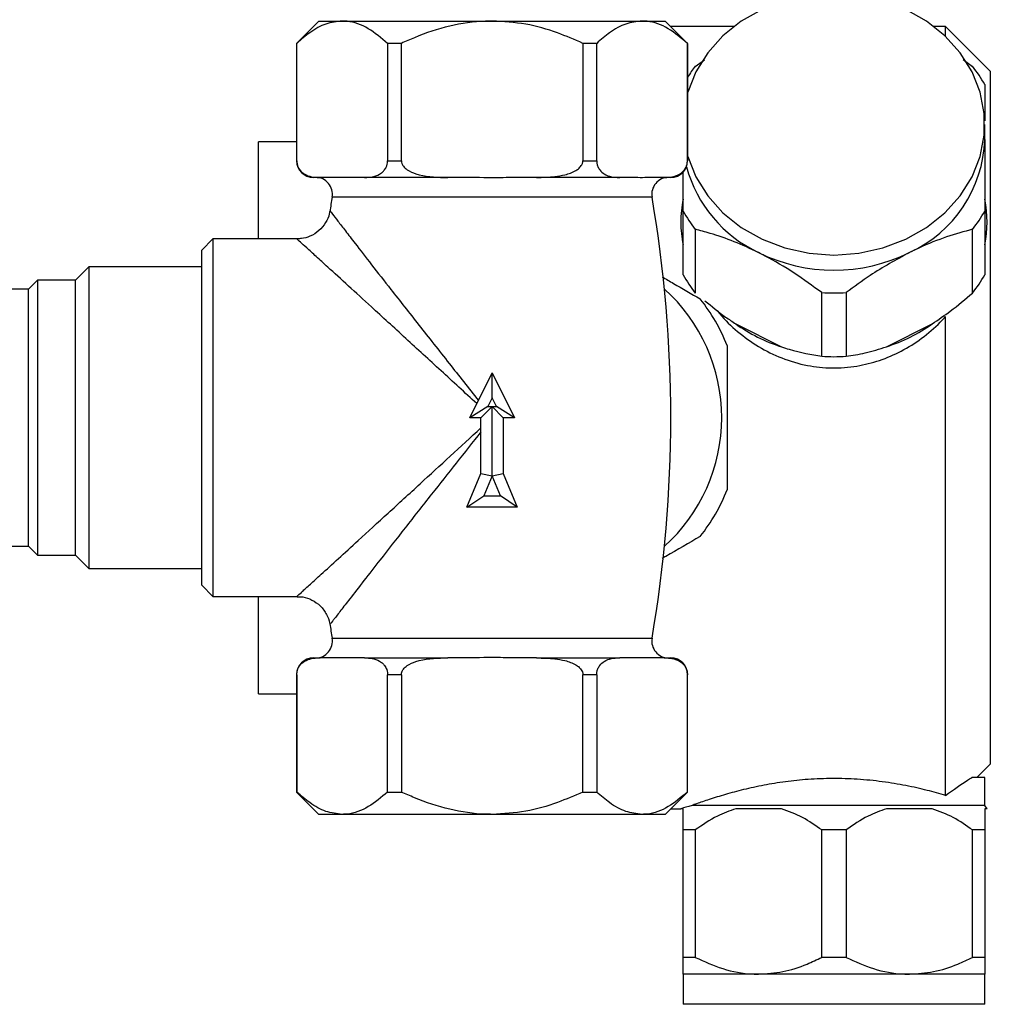
# Model space of a CAD drawing. Units: millimetres. Extents: x 3 to 2496, y 5 to 2495.
# Drawn here: x 533 to 619, y 1299 to 1388 of the extents above; entities that cross this region are included whole.
import ezdxf

# ---------------------------------------------------------------- set-up
doc = ezdxf.new("R2010")
doc.units = ezdxf.units.MM

msp = doc.modelspace()

# ---------------------------------------------------------------- linework, layer by layer
at = {"color": 7, "linetype": 'Continuous', "lineweight": 25}
for p, q in [((559.323, 1387.452), (557.323, 1385.452)), ((559.323, 1387.452), (561.399, 1387.452)), ((561.399, 1387.452), (574.823, 1387.452)), ((574.823, 1387.452), (588.246, 1387.452)), ((588.246, 1387.452), (590.323, 1387.452)), ((592.323, 1385.452), (590.323, 1387.452)), ((596.469, 1386.952), (590.823, 1386.952)), ((615.423, 1386.952), (614.376, 1386.952)), ((619.423, 1382.952), (615.423, 1386.952)), ((615.423, 1386.056), (615.423, 1386.952)), ((557.323, 1385.452), (557.323, 1374.952)), ((557.337, 1385.452), (557.323, 1385.452)), ((557.337, 1374.952), (557.337, 1385.452)), ((566.699, 1385.452), (565.461, 1385.452)), ((565.461, 1385.452), (565.461, 1374.952)), ((566.699, 1374.952), (566.699, 1385.452)), ((582.947, 1385.452), (582.947, 1374.952)), ((584.184, 1385.452), (582.947, 1385.452)), ((584.184, 1374.952), (584.184, 1385.452)), ((592.308, 1385.452), (592.308, 1374.952)), ((592.323, 1385.452), (592.308, 1385.452)), ((592.323, 1374.952), (592.323, 1385.452)), ((593.01, 1383.395), (593.84, 1383.982)), ((616.985, 1384.013), (617.835, 1383.395)), ((619.423, 1382.952), (619.423, 1320.952)), ((618.923, 1376.852), (618.923, 1378.202)), ((557.323, 1376.652), (553.923, 1376.652)), ((553.923, 1367.952), (553.923, 1376.652)), ((565.461, 1374.952), (566.699, 1374.952)), ((582.947, 1374.952), (584.184, 1374.952)), ((591.923, 1370.439), (591.923, 1373.943)), ((559.415, 1373.452), (558.823, 1373.452)), ((559.884, 1373.452), (559.415, 1373.452)), ((563.384, 1373.452), (562.915, 1373.452)), ((570.854, 1373.452), (563.384, 1373.452)), ((571.791, 1373.452), (570.854, 1373.452)), ((578.791, 1373.452), (577.854, 1373.452)), ((586.262, 1373.452), (578.791, 1373.452)), ((586.73, 1373.452), (586.262, 1373.452)), ((590.23, 1373.452), (589.762, 1373.452)), ((590.823, 1373.452), (590.23, 1373.452)), ((591.923, 1364.739), (591.923, 1370.439)), ((618.923, 1370.439), (618.923, 1364.739)), ((593.01, 1368.808), (593.01, 1363.108)), ((617.835, 1363.108), (617.835, 1368.808)), ((549.823, 1367.952), (548.823, 1366.952)), ((557.379, 1367.952), (549.823, 1367.952)), ((549.823, 1367.952), (549.823, 1351.952)), ((548.823, 1351.952), (548.823, 1366.952)), ((538.723, 1365.452), (537.523, 1364.252)), ((548.823, 1365.452), (538.723, 1365.452)), ((538.723, 1365.452), (538.723, 1351.952)), ((534.123, 1364.252), (533.323, 1363.452)), ((537.523, 1364.252), (534.123, 1364.252)), ((534.123, 1364.252), (534.123, 1351.952)), ((537.523, 1351.952), (537.523, 1364.252)), ((533.323, 1363.452), (531.235, 1363.452)), ((533.323, 1351.952), (533.323, 1363.452)), ((604.335, 1357.445), (604.335, 1363.145)), ((606.51, 1363.145), (606.51, 1357.445)), ((615.423, 1318.147), (615.423, 1361)), ((596.63, 1360.348), (600.715, 1358.305)), ((610.13, 1358.305), (614.215, 1360.348)), ((572.823, 1351.952), (574.823, 1355.952)), ((574.823, 1353.716), (574.823, 1355.952)), ((574.823, 1355.952), (576.823, 1351.952)), ((574.823, 1353.716), (574.441, 1352.952)), ((575.205, 1352.952), (574.823, 1353.716)), ((574.441, 1352.952), (572.823, 1351.952)), ((574.823, 1352.952), (573.823, 1351.952)), ((574.441, 1352.952), (574.823, 1352.952)), ((574.823, 1352.952), (575.205, 1352.952)), ((574.823, 1346.752), (574.823, 1352.952)), ((575.823, 1351.952), (574.823, 1352.952)), ((576.823, 1351.952), (575.205, 1352.952)), ((533.323, 1340.452), (533.323, 1351.952)), ((534.123, 1351.952), (534.123, 1339.652)), ((537.523, 1339.652), (537.523, 1351.952)), ((538.723, 1351.952), (538.723, 1338.452)), ((548.823, 1336.952), (548.823, 1351.952)), ((549.823, 1351.952), (549.823, 1335.952)), ((573.823, 1351.952), (572.823, 1351.952)), ((573.823, 1346.952), (573.823, 1351.952)), ((576.823, 1351.952), (575.823, 1351.952)), ((575.823, 1351.952), (575.823, 1346.952)), ((572.573, 1343.952), (573.823, 1346.952)), ((573.823, 1346.952), (574.823, 1346.752)), ((574.823, 1346.752), (574.073, 1344.952)), ((574.823, 1346.752), (575.823, 1346.952)), ((575.573, 1344.952), (574.823, 1346.752)), ((575.823, 1346.952), (577.073, 1343.952)), ((572.573, 1343.952), (574.073, 1344.952)), ((574.073, 1344.952), (575.573, 1344.952)), ((577.073, 1343.952), (575.573, 1344.952)), ((577.073, 1343.952), (572.573, 1343.952)), ((530.485, 1340.452), (533.323, 1340.452)), ((533.323, 1340.452), (534.123, 1339.652)), ((534.123, 1339.652), (537.523, 1339.652)), ((537.523, 1339.652), (538.723, 1338.452)), ((538.723, 1338.452), (548.823, 1338.452)), ((548.823, 1336.952), (549.823, 1335.952)), ((549.823, 1335.952), (557.381, 1335.952)), ((553.923, 1327.252), (553.923, 1335.952)), ((558.823, 1330.452), (559.415, 1330.452)), ((559.884, 1330.452), (559.415, 1330.452)), ((563.384, 1330.452), (562.915, 1330.452)), ((563.384, 1330.452), (570.854, 1330.452)), ((571.791, 1330.452), (570.854, 1330.452)), ((578.791, 1330.452), (577.854, 1330.452)), ((578.791, 1330.452), (586.262, 1330.452)), ((586.73, 1330.452), (586.262, 1330.452)), ((590.23, 1330.452), (589.762, 1330.452)), ((590.23, 1330.452), (590.823, 1330.452)), ((557.323, 1328.952), (557.323, 1318.452)), ((557.337, 1328.952), (557.337, 1318.452)), ((566.699, 1328.952), (565.461, 1328.952)), ((565.461, 1318.452), (565.461, 1328.952)), ((566.699, 1328.952), (566.699, 1318.452)), ((584.184, 1328.952), (582.947, 1328.952)), ((582.947, 1318.452), (582.947, 1328.952)), ((584.184, 1328.952), (584.184, 1318.452)), ((592.308, 1318.452), (592.308, 1328.952)), ((592.323, 1318.452), (592.323, 1328.952)), ((553.923, 1327.252), (557.323, 1327.252)), ((618.223, 1319.752), (619.423, 1320.952)), ((618.923, 1319.752), (617.759, 1319.752)), ((618.923, 1317.252), (618.923, 1319.752)), ((557.323, 1318.452), (559.323, 1316.452)), ((557.323, 1318.452), (557.337, 1318.452)), ((565.461, 1318.452), (566.699, 1318.452)), ((582.947, 1318.452), (584.184, 1318.452)), ((590.323, 1316.452), (592.323, 1318.452)), ((592.308, 1318.452), (592.323, 1318.452)), ((590.823, 1316.952), (591.718, 1316.952)), ((591.923, 1316.952), (591.718, 1316.952)), ((618.923, 1317.252), (592.721, 1317.252)), ((600.715, 1316.952), (596.63, 1316.952)), ((614.215, 1316.952), (610.13, 1316.952)), ((619.127, 1316.952), (618.923, 1317.252)), ((619.127, 1316.952), (618.923, 1316.952)), ((561.399, 1316.452), (559.323, 1316.452)), ((574.823, 1316.452), (561.399, 1316.452)), ((588.246, 1316.452), (574.823, 1316.452)), ((590.323, 1316.452), (588.246, 1316.452)), ((593.01, 1315.052), (591.923, 1315.052)), ((591.923, 1303.652), (591.923, 1315.052)), ((593.01, 1315.052), (593.01, 1303.652)), ((606.51, 1315.052), (604.335, 1315.052)), ((604.335, 1303.652), (604.335, 1315.052)), ((606.51, 1315.052), (606.51, 1303.652)), ((618.923, 1315.052), (617.835, 1315.052)), ((617.835, 1303.652), (617.835, 1315.052)), ((618.923, 1315.052), (618.923, 1303.652)), ((593.01, 1303.652), (591.923, 1303.652)), ((606.51, 1303.652), (604.335, 1303.652)), ((618.923, 1303.652), (617.835, 1303.652)), ((591.923, 1302.152), (591.923, 1299.452)), ((598.673, 1302.152), (591.923, 1302.152)), ((612.173, 1302.152), (598.673, 1302.152)), ((618.923, 1302.152), (612.173, 1302.152)), ((618.923, 1299.452), (618.923, 1302.152)), ((605.423, 1299.452), (591.923, 1299.452)), ((618.923, 1299.452), (605.423, 1299.452))]:
    msp.add_line(p, q, dxfattribs=at)
at = {"color": 8, "linetype": 'Continuous', "lineweight": 25}
for p, q in [((557.323, 1374.952), (557.337, 1374.952)), ((592.308, 1374.952), (592.323, 1374.952)), ((574.823, 1371.698), (560.507, 1371.698)), ((589.138, 1371.698), (574.823, 1371.698)), ((560.507, 1332.206), (589.138, 1332.206)), ((557.337, 1328.952), (557.323, 1328.952)), ((592.323, 1328.952), (592.308, 1328.952))]:
    msp.add_line(p, q, dxfattribs=at)
at = {"color": 7, "linetype": 'Continuous', "lineweight": 25, "flags": 128}
for points in [[(605.423, 1389.893), (603.201, 1389.734), (601.039, 1389.26), (598.997, 1388.484), (597.131, 1387.428), (595.49, 1386.12), (594.121, 1384.596), (593.06, 1382.898), (592.336, 1381.072), (592.323, 1381.027)], [(592.323, 1375.377), (592.336, 1375.332), (593.06, 1373.505), (594.121, 1371.807), (595.49, 1370.283), (597.131, 1368.976), (598.997, 1367.919), (601.039, 1367.144), (603.201, 1366.67), (605.423, 1366.51), (607.645, 1366.67), (609.806, 1367.144), (611.848, 1367.919), (613.714, 1368.976), (615.355, 1370.283), (616.724, 1371.807), (617.786, 1373.505), (618.51, 1375.332), (618.876, 1377.236), (618.876, 1379.167), (618.51, 1381.072), (617.786, 1382.898), (616.724, 1384.596), (615.355, 1386.12), (613.714, 1387.428), (611.848, 1388.484)]]:
    msp.add_lwpolyline(points, dxfattribs=at)
at = {"color": 7, "linetype": 'Continuous', "lineweight": 25}
for centre, radius, start, end in [((603.105, 1375.482), 12.827, 141.90385, 147.2019), ((607.854, 1375.563), 12.688, 29.25839, 38.12175), ((607.402, 1377.219), 11.526, 294.44788, 358.17199), ((558.823, 1374.952), 1.5, 180, 270), ((590.823, 1374.952), 1.5, 270, 0), ((603.798, 1377.581), 12.004, 195.32831, 244.72639), ((559.029, 1371.952), 1.5, 350.24696, 90), ((590.616, 1371.952), 1.5, 90, 189.75304), ((675.385, 1351.952), 116.562, 170.24696, 170.89409), ((474.26, 1351.952), 116.562, 350.24696, 9.75304), ((602.042, 1369.45), 10.324, 168.5758, 179.98881), ((608.819, 1369.452), 10.308, 348.56931, 11.43069), ((602.992, 1376.64), 12.688, 209.25839, 218.12175), ((607.854, 1376.64), 12.688, 321.87825, 330.74161), ((602.042, 1369.454), 10.324, 180.01119, 191.4242), ((605.423, 1380.443), 15.288, 243.79832, 296.20168), ((602.992, 1370.94), 12.688, 209.25839, 218.12175), ((607.854, 1370.94), 12.688, 321.87825, 330.74161), ((579.873, 1351.952), 15.5, 312.04337, 47.95663), ((579.873, 1351.952), 17.25, 21.94604, 38.05396), ((605.423, 1380.425), 17.314, 266.39842, 273.60158), ((605.006, 1371.994), 14.345, 234.27327, 252.59663), ((605.839, 1371.994), 14.345, 287.40337, 305.72673), ((605.423, 1374.725), 17.314, 266.39842, 273.60158), ((579.873, 1351.952), 17.25, 321.94604, 338.05396), ((675.385, 1351.952), 116.562, 189.1065, 189.75304), ((559.029, 1331.952), 1.5, 270, 9.75304), ((590.616, 1331.952), 1.5, 170.24696, 270), ((558.823, 1328.952), 1.5, 90, 180), ((590.823, 1328.952), 1.5, 0, 90)]:
    msp.add_arc(centre, radius, start, end, dxfattribs=at)
for points, knots in [([(561.399, 1387.452), (560.913, 1387.397), (559.927, 1387.285), (558.565, 1386.514), (557.721, 1385.784), (557.337, 1385.452)], [0, 0, 0, 0, 0.345618, 0.702009, 1, 1, 1, 1]), ([(565.461, 1385.452), (564.894, 1385.93), (563.74, 1386.903), (562.341, 1387.416), (561.553, 1387.446), (561.399, 1387.452)], [0, 0, 0, 0, 0.438248, 0.89058, 1, 1, 1, 1]), ([(574.823, 1387.452), (574.626, 1387.449), (573.354, 1387.434), (570.976, 1387.079), (568.486, 1386.254), (567.085, 1385.625), (566.699, 1385.452)], [0, 0, 0, 0, 0.069924, 0.453027, 0.849354, 1, 1, 1, 1]), ([(582.947, 1385.452), (582.195, 1385.777), (580.543, 1386.493), (577.823, 1387.276), (575.832, 1387.393), (574.823, 1387.452)], [0, 0, 0, 0, 0.291654, 0.640986, 1, 1, 1, 1]), ([(588.246, 1387.452), (587.76, 1387.397), (586.774, 1387.285), (585.411, 1386.514), (584.568, 1385.784), (584.184, 1385.452)], [0, 0, 0, 0, 0.345618, 0.702009, 1, 1, 1, 1]), ([(592.308, 1385.452), (591.74, 1385.93), (590.587, 1386.903), (589.188, 1387.416), (588.4, 1387.446), (588.246, 1387.452)], [0, 0, 0, 0, 0.438248, 0.89058, 1, 1, 1, 1]), ([(618.923, 1381.764), (618.923, 1381.349), (618.923, 1380.452), (618.923, 1379.359), (618.923, 1378.611), (618.923, 1378.508)], [0, 0, 0, 0, 0.425109, 0.920434, 1, 1, 1, 1]), ([(618.923, 1376.852), (618.923, 1376.794), (618.923, 1376.029), (618.923, 1374.448), (618.923, 1372.326), (618.923, 1370.968), (618.923, 1370.439)], [0, 0, 0, 0, 0.0296779, 0.3912891, 0.7631652, 1, 1, 1, 1]), ([(557.337, 1374.952), (557.342, 1374.868), (557.352, 1374.682), (557.445, 1374.385), (557.657, 1374.025), (558.285, 1373.515), (558.914, 1373.454), (559.386, 1373.452), (559.415, 1373.452)], [0, 0, 0, 0, 0.052915, 0.117329, 0.21605, 0.40191, 0.96286, 1, 1, 1, 1]), ([(563.384, 1373.452), (563.461, 1373.453), (563.745, 1373.456), (564.261, 1373.516), (564.781, 1373.717), (565.147, 1374.054), (565.323, 1374.319), (565.43, 1374.618), (565.46, 1374.825), (565.461, 1374.937), (565.461, 1374.952)], [0, 0, 0, 0, 0.098405, 0.358682, 0.655014, 0.760954, 0.867515, 0.928945, 0.990925, 1, 1, 1, 1]), ([(566.699, 1374.952), (566.707, 1374.871), (566.726, 1374.69), (566.904, 1374.396), (567.315, 1374.04), (568.521, 1373.534), (569.786, 1373.457), (570.744, 1373.452), (570.854, 1373.452)], [0, 0, 0, 0, 0.051021, 0.114501, 0.211286, 0.392141, 0.930311, 1, 1, 1, 1]), ([(578.791, 1373.452), (579.346, 1373.461), (580.203, 1373.476), (581.39, 1373.677), (582.136, 1373.934), (582.628, 1374.285), (582.847, 1374.547), (582.938, 1374.788), (582.945, 1374.912), (582.947, 1374.952)], [0, 0, 0, 0, 0.350161, 0.541357, 0.761871, 0.841262, 0.921227, 0.974986, 1, 1, 1, 1]), ([(584.184, 1374.952), (584.189, 1374.868), (584.199, 1374.682), (584.292, 1374.385), (584.504, 1374.025), (585.131, 1373.515), (585.761, 1373.454), (586.232, 1373.452), (586.262, 1373.452)], [0, 0, 0, 0, 0.052915, 0.117329, 0.21605, 0.40191, 0.96286, 1, 1, 1, 1]), ([(590.23, 1373.452), (590.308, 1373.453), (590.591, 1373.456), (591.108, 1373.516), (591.628, 1373.717), (591.994, 1374.054), (592.17, 1374.319), (592.277, 1374.618), (592.307, 1374.825), (592.308, 1374.937), (592.308, 1374.952)], [0, 0, 0, 0, 0.098405, 0.358682, 0.655014, 0.760954, 0.867515, 0.928945, 0.990925, 1, 1, 1, 1]), ([(562.915, 1373.452), (562.762, 1373.449), (561.752, 1373.431), (560.741, 1373.442), (559.884, 1373.452)], [0, 0, 0, 0, 0.15104, 1, 1, 1, 1]), ([(577.854, 1373.452), (577.509, 1373.449), (576.499, 1373.441), (574.488, 1373.404), (572.812, 1373.451), (571.802, 1373.452), (571.791, 1373.452)], [0, 0, 0, 0, 0.170715, 0.5, 0.99482, 1, 1, 1, 1]), ([(589.762, 1373.452), (589.545, 1373.447), (588.776, 1373.43), (587.766, 1373.427), (586.972, 1373.446), (586.73, 1373.452)], [0, 0, 0, 0, 0.213978, 0.761096, 1, 1, 1, 1]), ([(560.269, 1370.4), (560.264, 1370.334), (560.235, 1369.981), (559.929, 1369.369), (559.353, 1368.651), (558.581, 1368.179), (557.892, 1367.964), (557.502, 1367.969), (557.377, 1367.971)], [0, 0, 0, 0, 0.047795, 0.258808, 0.483024, 0.715575, 0.909105, 1, 1, 1, 1]), ([(598.673, 1366.727), (597.945, 1367.067), (596.469, 1367.757), (594.578, 1368.395), (593.448, 1368.693), (593.01, 1368.808)], [0, 0, 0, 0, 0.372818, 0.757097, 1, 1, 1, 1]), ([(617.835, 1368.808), (617.07, 1368.6), (615.519, 1368.178), (613.582, 1367.412), (612.455, 1366.864), (612.173, 1366.727)], [0, 0, 0, 0, 0.421849, 0.854892, 1, 1, 1, 1]), ([(604.335, 1363.145), (603.525, 1363.735), (601.88, 1364.931), (599.934, 1366.085), (598.855, 1366.634), (598.673, 1366.727)], [0, 0, 0, 0, 0.446243, 0.906202, 1, 1, 1, 1]), ([(612.173, 1366.727), (610.985, 1366.075), (609.03, 1365.001), (607.221, 1363.669), (606.51, 1363.145)], [0, 0, 0, 0, 0.6074202, 1, 1, 1, 1]), ([(590.038, 1364.558), (590.379, 1364.361), (591.543, 1363.689), (592.664, 1363.042), (593.456, 1362.585)], [0, 0, 0, 0, 0.29322, 1, 1, 1, 1]), ([(593.878, 1362.422), (594.478, 1361.921), (595.354, 1361.19), (596.325, 1360.549), (596.63, 1360.348)], [0, 0, 0, 0, 0.686143, 1, 1, 1, 1]), ([(614.215, 1360.348), (614.766, 1360.721), (616.04, 1361.586), (617.184, 1362.556), (617.835, 1363.108)], [0, 0, 0, 0, 0.431434, 1, 1, 1, 1]), ([(594.977, 1361.552), (595.055, 1361.446), (595.566, 1360.747), (596.794, 1359.618), (598.642, 1358.26), (600.758, 1357.22), (602.976, 1356.575), (605.255, 1356.341), (607.433, 1356.505), (609.532, 1357.032), (611.489, 1357.872), (613.324, 1359.028), (614.607, 1360.126), (615.262, 1360.828), (615.423, 1361)], [0, 0, 0, 0, 0.017277, 0.113986, 0.213359, 0.312198, 0.414246, 0.507346, 0.603452, 0.691996, 0.782932, 0.875014, 0.969441, 1, 1, 1, 1]), ([(595.873, 1358.399), (595.873, 1357.293), (595.873, 1354.984), (595.873, 1351.269), (595.873, 1348.052), (595.873, 1346.156), (595.873, 1345.505)], [0, 0, 0, 0, 0.262296, 0.547707, 0.844659, 1, 1, 1, 1]), ([(600.715, 1358.305), (600.954, 1358.224), (602.235, 1357.789), (603.393, 1357.6), (604.335, 1357.445)], [0, 0, 0, 0, 0.18572, 1, 1, 1, 1]), ([(606.51, 1357.445), (607.074, 1357.529), (608.214, 1357.699), (609.486, 1358.102), (610.13, 1358.305)], [0, 0, 0, 0, 0.494311, 1, 1, 1, 1]), ([(593.456, 1341.319), (592.439, 1340.732), (591.32, 1340.086), (590.156, 1339.413), (590.049, 1339.352)], [0, 0, 0, 0, 0.908278, 1, 1, 1, 1]), ([(557.38, 1335.908), (557.545, 1335.916), (557.998, 1335.936), (558.725, 1335.655), (559.485, 1335.13), (560.006, 1334.397), (560.255, 1333.823), (560.281, 1333.532), (560.283, 1333.506)], [0, 0, 0, 0, 0.119812, 0.329887, 0.554334, 0.786959, 0.98058, 1, 1, 1, 1]), ([(557.337, 1328.952), (557.342, 1329.035), (557.352, 1329.221), (557.445, 1329.519), (557.657, 1329.879), (558.285, 1330.389), (558.914, 1330.449), (559.386, 1330.452), (559.415, 1330.452)], [0, 0, 0, 0, 0.052915, 0.117329, 0.21605, 0.40191, 0.96286, 1, 1, 1, 1]), ([(562.915, 1330.452), (562.762, 1330.454), (561.752, 1330.472), (560.741, 1330.461), (559.884, 1330.452)], [0, 0, 0, 0, 0.15104, 1, 1, 1, 1]), ([(563.384, 1330.452), (563.461, 1330.451), (563.745, 1330.447), (564.261, 1330.387), (564.781, 1330.187), (565.147, 1329.849), (565.323, 1329.585), (565.43, 1329.286), (565.46, 1329.078), (565.461, 1328.966), (565.461, 1328.952)], [0, 0, 0, 0, 0.098405, 0.358682, 0.655014, 0.760954, 0.867515, 0.928945, 0.990925, 1, 1, 1, 1]), ([(566.699, 1328.952), (566.707, 1329.032), (566.726, 1329.214), (566.904, 1329.507), (567.315, 1329.864), (568.521, 1330.369), (569.786, 1330.446), (570.744, 1330.451), (570.854, 1330.452)], [0, 0, 0, 0, 0.051021, 0.114501, 0.211286, 0.392141, 0.930311, 1, 1, 1, 1]), ([(577.854, 1330.452), (577.509, 1330.454), (576.499, 1330.462), (574.488, 1330.499), (572.812, 1330.452), (571.802, 1330.452), (571.791, 1330.452)], [0, 0, 0, 0, 0.170715, 0.5, 0.99482, 1, 1, 1, 1]), ([(578.791, 1330.452), (579.346, 1330.442), (580.203, 1330.428), (581.39, 1330.226), (582.136, 1329.969), (582.628, 1329.619), (582.847, 1329.356), (582.938, 1329.116), (582.945, 1328.991), (582.947, 1328.952)], [0, 0, 0, 0, 0.350161, 0.541357, 0.761871, 0.841262, 0.921227, 0.974986, 1, 1, 1, 1]), ([(584.184, 1328.952), (584.189, 1329.035), (584.199, 1329.221), (584.292, 1329.519), (584.504, 1329.879), (585.131, 1330.389), (585.761, 1330.449), (586.232, 1330.452), (586.262, 1330.452)], [0, 0, 0, 0, 0.052915, 0.117329, 0.21605, 0.40191, 0.96286, 1, 1, 1, 1]), ([(589.762, 1330.452), (589.545, 1330.456), (588.776, 1330.473), (587.766, 1330.476), (586.972, 1330.457), (586.73, 1330.452)], [0, 0, 0, 0, 0.213978, 0.761096, 1, 1, 1, 1]), ([(590.23, 1330.452), (590.308, 1330.451), (590.591, 1330.447), (591.108, 1330.387), (591.628, 1330.187), (591.994, 1329.849), (592.17, 1329.585), (592.277, 1329.286), (592.307, 1329.078), (592.308, 1328.966), (592.308, 1328.952)], [0, 0, 0, 0, 0.098405, 0.358682, 0.655014, 0.760954, 0.867515, 0.928945, 0.990925, 1, 1, 1, 1]), ([(615.423, 1318.147), (614.886, 1318.3), (613.813, 1318.605), (611.887, 1319.039), (609.778, 1319.39), (607.56, 1319.616), (605.31, 1319.683), (603.135, 1319.603), (601.064, 1319.386), (599.113, 1319.067), (597.304, 1318.669), (595.642, 1318.222), (594.219, 1317.779), (593.266, 1317.45), (592.853, 1317.3), (592.721, 1317.252)], [0, 0, 0, 0, 0.082449, 0.164887, 0.247526, 0.330131, 0.408732, 0.487333, 0.562276, 0.637242, 0.715481, 0.793732, 0.877149, 0.960544, 1, 1, 1, 1]), ([(615.423, 1318.147), (616.127, 1318.649), (617.009, 1319.276), (617.634, 1319.672), (617.759, 1319.752)], [0, 0, 0, 0, 0.798719, 1, 1, 1, 1]), ([(561.399, 1316.452), (560.913, 1316.507), (559.927, 1316.618), (558.565, 1317.389), (557.721, 1318.119), (557.337, 1318.452)], [0, 0, 0, 0, 0.345618, 0.702009, 1, 1, 1, 1]), ([(565.461, 1318.452), (564.894, 1317.973), (563.74, 1317.001), (562.341, 1316.488), (561.553, 1316.458), (561.399, 1316.452)], [0, 0, 0, 0, 0.438248, 0.89058, 1, 1, 1, 1]), ([(574.823, 1316.452), (574.626, 1316.454), (573.354, 1316.469), (570.976, 1316.825), (568.486, 1317.65), (567.085, 1318.278), (566.699, 1318.452)], [0, 0, 0, 0, 0.069924, 0.453027, 0.849354, 1, 1, 1, 1]), ([(582.947, 1318.452), (582.195, 1318.126), (580.543, 1317.41), (577.823, 1316.627), (575.832, 1316.511), (574.823, 1316.452)], [0, 0, 0, 0, 0.291654, 0.640986, 1, 1, 1, 1]), ([(588.246, 1316.452), (587.76, 1316.507), (586.774, 1316.618), (585.411, 1317.389), (584.568, 1318.119), (584.184, 1318.452)], [0, 0, 0, 0, 0.345618, 0.702009, 1, 1, 1, 1]), ([(592.308, 1318.452), (591.74, 1317.973), (590.587, 1317.001), (589.188, 1316.488), (588.4, 1316.458), (588.246, 1316.452)], [0, 0, 0, 0, 0.438248, 0.89058, 1, 1, 1, 1]), ([(592.721, 1317.252), (592.33, 1317.135), (591.783, 1316.972), (591.732, 1316.956), (591.718, 1316.952)], [0, 0, 0, 0, 0.714469, 1, 1, 1, 1]), ([(591.923, 1315.052), (591.923, 1315.448), (591.923, 1316.249), (591.923, 1316.716), (591.923, 1316.952)], [0, 0, 0, 0, 0.494311, 1, 1, 1, 1]), ([(596.63, 1316.952), (596.073, 1316.753), (594.799, 1316.298), (593.655, 1315.501), (593.01, 1315.052)], [0, 0, 0, 0, 0.436599, 1, 1, 1, 1]), ([(604.335, 1315.052), (603.771, 1315.448), (602.631, 1316.249), (601.359, 1316.716), (600.715, 1316.952)], [0, 0, 0, 0, 0.494311, 1, 1, 1, 1]), ([(610.13, 1316.952), (609.573, 1316.753), (608.299, 1316.298), (607.155, 1315.501), (606.51, 1315.052)], [0, 0, 0, 0, 0.436599, 1, 1, 1, 1]), ([(617.835, 1315.052), (617.271, 1315.448), (616.131, 1316.249), (614.859, 1316.716), (614.215, 1316.952)], [0, 0, 0, 0, 0.494311, 1, 1, 1, 1]), ([(618.923, 1316.952), (618.923, 1316.753), (618.923, 1316.298), (618.923, 1315.501), (618.923, 1315.052)], [0, 0, 0, 0, 0.436599, 1, 1, 1, 1]), ([(591.923, 1302.152), (591.923, 1302.154), (591.923, 1302.167), (591.923, 1302.477), (591.923, 1303.136), (591.923, 1303.584), (591.923, 1303.652)], [0, 0, 0, 0, 0.0771754, 0.4933649, 0.923883, 1, 1, 1, 1]), ([(593.01, 1303.652), (593.823, 1303.283), (595.474, 1302.533), (597.42, 1302.173), (598.496, 1302.155), (598.673, 1302.152)], [0, 0, 0, 0, 0.44769, 0.909257, 1, 1, 1, 1]), ([(598.673, 1302.152), (599.399, 1302.199), (600.876, 1302.294), (602.766, 1302.909), (603.897, 1303.444), (604.335, 1303.652)], [0, 0, 0, 0, 0.372701, 0.7568533, 1, 1, 1, 1]), ([(606.51, 1303.652), (607.323, 1303.283), (608.974, 1302.533), (610.92, 1302.173), (611.996, 1302.155), (612.173, 1302.152)], [0, 0, 0, 0, 0.44769, 0.909257, 1, 1, 1, 1]), ([(612.173, 1302.152), (612.899, 1302.199), (614.376, 1302.294), (616.266, 1302.909), (617.397, 1303.444), (617.835, 1303.652)], [0, 0, 0, 0, 0.372701, 0.7568533, 1, 1, 1, 1]), ([(618.923, 1303.652), (618.923, 1303.453), (618.923, 1302.931), (618.923, 1302.304), (618.923, 1302.203), (618.923, 1302.152)], [0, 0, 0, 0, 0.2317224, 0.6106284, 1, 1, 1, 1])]:
    msp.add_open_spline(points, degree=3, knots=knots, dxfattribs=at)
at = {"color": 8, "linetype": 'Continuous', "lineweight": 25}
for points, knots in [([(560.372, 1370.386), (560.341, 1370.426), (560.31, 1370.467), (560.357, 1370.405), (560.512, 1370.202), (560.987, 1369.584), (561.676, 1368.687), (562.667, 1367.404), (564.022, 1365.659), (565.931, 1363.214), (568.263, 1360.245), (570.91, 1356.893), (572.721, 1354.605), (573.597, 1353.5)], [0, 0, 0, 0, 0.028722, 0.028988, 0.101032, 0.175761, 0.24979, 0.325597, 0.436028, 0.549488, 0.700375, 0.855138, 1, 1, 1, 1]), ([(573.452, 1353.21), (572.383, 1354.192), (570.227, 1356.171), (567.041, 1359.093), (564.255, 1361.644), (561.921, 1363.778), (560.275, 1365.281), (559.045, 1366.402), (558.202, 1367.17), (557.606, 1367.711), (557.41, 1367.89), (557.351, 1367.944), (557.365, 1367.931), (557.378, 1367.919)], [0, 0, 0, 0, 0.1477838, 0.2979807, 0.4515937, 0.5618349, 0.6747559, 0.748907, 0.8247037, 0.8971109, 0.972095, 0.9723871, 1, 1, 1, 1]), ([(557.38, 1335.987), (557.377, 1335.984), (557.369, 1335.976), (557.602, 1336.188), (557.982, 1336.534), (558.508, 1337.013), (559.587, 1337.996), (561.03, 1339.312), (563.03, 1341.138), (565.487, 1343.387), (568.278, 1345.945), (571.072, 1348.508), (572.906, 1350.192), (573.823, 1351.033)], [0, 0, 0, 0, 0.0445387, 0.1161963, 0.1268971, 0.2038757, 0.2809603, 0.379677, 0.478544, 0.6149733, 0.7515748, 0.8757732, 1, 1, 1, 1]), ([(573.823, 1350.689), (573.082, 1349.754), (571.592, 1347.873), (569.31, 1344.985), (566.998, 1342.05), (564.966, 1339.455), (563.309, 1337.327), (562.135, 1335.811), (561.247, 1334.659), (560.778, 1334.048), (560.399, 1333.553), (560.383, 1333.532), (560.372, 1333.517)], [0, 0, 0, 0, 0.120971, 0.243402, 0.380142, 0.519966, 0.618568, 0.719477, 0.795856, 0.87439, 0.90418, 1, 1, 1, 1])]:
    msp.add_open_spline(points, degree=3, knots=knots, dxfattribs=at)

doc.saveas('drawing.dxf')
